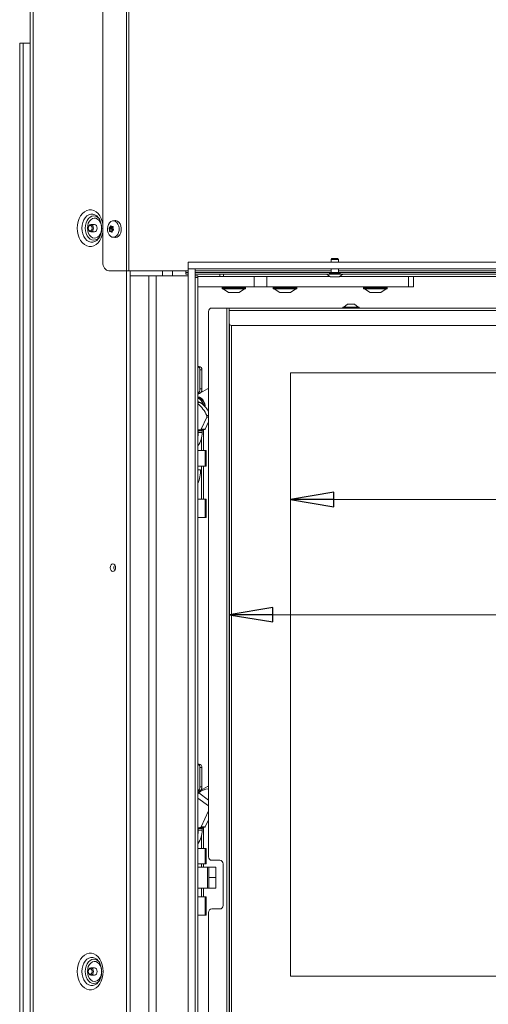
# Model space of a CAD drawing. Extents: x -1026 to 2510, y 2029 to 4783.
# Drawn here: x 1878 to 2148, y 3667 to 4234 of the extents above; entities that cross this region are included whole.
import ezdxf

# ---------------------------------------------------------------- set-up
doc = ezdxf.new("R2010")
doc.units = 0
doc.header["$LTSCALE"] = 5
doc.layers.add('SLD-0', color=7, linetype='Continuous')
doc.styles.add('STANDARD-BrunnerGroßer Text', font='ARIAL.TTF')
doc.dimstyles.new('STANDARD-Brunner-IIGroßer Text', dxfattribs={"dimscale": 5, "dimtxt": 8, "dimasz": 5, "dimexe": 3.175, "dimexo": 0, "dimgap": 0.762, "dimtad": 1, "dimdec": 0, "dimrnd": 1e-08, "dimtxsty": 'STANDARD-BrunnerGroßer Text', "dimblk": 'Filled-1', "dimcen": 0.09, "dimdle": 10, "dimclrd": 7, "dimclre": 7, "dimclrt": 7, "dimadec": 1, "dimazin": 2, "dimtfac": 0.666667, "dimtdec": 0, "dimtmove": 0, "dimatfit": 3, "dimldrblk": 'Filled-1', "dimfxl": 1, "dimtolj": 1, "dimlwd": 15, "dimlwe": 15, "dimarcsym": 0})

# ---------------------------------------------------------------- blocks, each defined once
blk = doc.blocks.new('Filled-1')
at = {"color": 0}
for p, q in [((0, 0), (-1, 0.167)), ((-1, 0.167), (-1, -0.167)), ((-1, 0), (0, 0)), ((-1, -0.167), (0, 0))]:
    blk.add_line(p, q, dxfattribs=at)
at = {"color": 0, "flags": 128}
blk.add_lwpolyline([(-1, -0.167), (0, 0), (-1, 0.167), (-1, -0.167)], dxfattribs=at)
at = {"color": 0}
blk.add_solid([(-1, -0.167), (0, 0), (-1, 0.167), (-1, -0.167)], dxfattribs=at)
blk = doc.blocks.new('*D133')
at = {"layer": 'Defpoints', "color": 0}
for p in [(1998.49, 4058.74), (2370.19, 4057.74), (1998.49, 3891.18)]:
    blk.add_point(p, dxfattribs=at)
at = {"layer": 'SLD-0', "color": 7, "lineweight": 15}
for p, q in [((1998.49, 4058.74), (1998.49, 3875.31)), ((2370.19, 4057.74), (2370.19, 3875.31)), ((2345.19, 3891.18), (2023.49, 3891.18))]:
    blk.add_line(p, q, dxfattribs=at)
at = {"layer": 'SLD-0', "color": 7, "lineweight": 15, "xscale": 25, "yscale": 25, "zscale": 25}
for p, rotation in [((1998.49, 3891.18), 179.9999999999218), ((2370.19, 3891.18), 359.9999999999218)]:
    blk.add_blockref('Filled-1', p, dxfattribs=dict(at, rotation=rotation))
at = {"layer": 'SLD-0', "color": 7, "lineweight": 15, "insert": (2200.38, 3935.87), "char_height": 40, "attachment_point": 2, "style": 'STANDARD-BrunnerGroßer Text'}
blk.add_mtext('\\A1;372', dxfattribs=at)
blk = doc.blocks.new('*D135')
at = {"color": 7, "lineweight": 15}
for p, q in [((2033.69, 4030.49), (2033.69, 3941.6)), ((2362.69, 4030.49), (2362.69, 3941.6)), ((2337.69, 3957.48), (2058.69, 3957.48))]:
    blk.add_line(p, q, dxfattribs=at)
at = {"layer": 'Defpoints', "color": 0}
for p in [(2033.69, 4030.49), (2362.69, 4030.49), (2033.69, 3957.48)]:
    blk.add_point(p, dxfattribs=at)
at = {"color": 7, "lineweight": 15, "xscale": 25, "yscale": 25, "zscale": 25, "rotation": 180}
blk.add_blockref('Filled-1', (2033.69, 3957.48), dxfattribs=at)
at = {"color": 7, "lineweight": 15, "xscale": 25, "yscale": 25, "zscale": 25}
blk.add_blockref('Filled-1', (2362.69, 3957.48), dxfattribs=at)
at = {"color": 7, "insert": (2198.19, 3981.72), "char_height": 40, "attachment_point": 5, "style": 'STANDARD-BrunnerGroßer Text'}
blk.add_mtext('\\A1;329', dxfattribs=at)

msp = doc.modelspace()

# ---------------------------------------------------------------- linework, layer by layer
at = {"color": 7, "linetype": 'Continuous', "lineweight": 15}
for p, q in [((1883.78, 3616.24), (1883.78, 4701.24)), ((1885.54, 4701.24), (1885.54, 3616.24)), ((1939.24, 4700.24), (1939.24, 4089.24)), ((1940.66, 4700.24), (1940.66, 4089.24)), ((1925.69, 4695.24), (1925.69, 4094.24)), ((1879.81, 4220.3), (1877.81, 4220.3)), ((1877.81, 4220.3), (1877.81, 3631.3)), ((1879.81, 4220.3), (1879.81, 3631.3)), ((1883.78, 4220.3), (1879.81, 4220.3)), ((1923.34, 4119.52), (1923.52, 4119.25)), ((1931.41, 4117.98), (1932.56, 4118.12)), ((1918.78, 4115.84), (1920.9, 4115.84)), ((1920.9, 4111.64), (1918.78, 4111.64)), ((1930.87, 4113.57), (1929.28, 4113.57)), ((1930.93, 4113.89), (1929.34, 4113.89)), ((1931.13, 4112.86), (1929.48, 4112.86)), ((1931.13, 4112.86), (1929.48, 4112.86)), ((1931.14, 4112.07), (1929.55, 4112.07)), ((1931.41, 4114.31), (1929.76, 4114.31)), ((1931.41, 4114.31), (1929.76, 4114.31)), ((1929.91, 4111.86), (1931.1, 4111.86)), ((1930.41, 4114.98), (1930.13, 4114.98)), ((1931.08, 4111.79), (1930.22, 4111.79)), ((1931.08, 4111.79), (1930.22, 4111.79)), ((1930.97, 4111.41), (1930.77, 4111.41)), ((1930.79, 4114.68), (1930.79, 4114.68)), ((1931.52, 4114.62), (1931.16, 4114.62)), ((1931.46, 4114.64), (1931.41, 4114.64)), ((1932.56, 4108.36), (1931.41, 4108.5)), ((2057.08, 4095.74), (2057.58, 4096.24)), ((2057.08, 4094.24), (2057.08, 4095.74)), ((2061.28, 4095.74), (2057.08, 4095.74)), ((2060.78, 4096.24), (2057.58, 4096.24)), ((2060.78, 4096.24), (2061.28, 4095.74)), ((2061.28, 4095.74), (2061.28, 4094.24)), ((1929.22, 4089.24), (1939.24, 4089.24)), ((1940.66, 4089.24), (1939.24, 4089.24)), ((1939.28, 4089.24), (1939.28, 3619.74)), ((1973.53, 4089.24), (1940.66, 4089.24)), ((1941.4, 4089.24), (1941.4, 3619.74)), ((1960.09, 4086.24), (1960.09, 4089.24)), ((1965.75, 4086.24), (1965.75, 4089.24)), ((1973.53, 4088.24), (1973.53, 4089.24)), ((1973.53, 4089.24), (1974.88, 4089.24)), ((1973.53, 4088.24), (1973.53, 4087.24)), ((1974.88, 4088.24), (1973.53, 4088.24)), ((1978.88, 4090.24), (1974.88, 4090.24)), ((1978.88, 4089.24), (2057.08, 4089.24)), ((1978.88, 4088.24), (2055.9, 4088.24)), ((2062.46, 4088.24), (2055.9, 4088.24)), ((2062.46, 4087.69), (2055.9, 4087.69)), ((2057.08, 4088.24), (2057.08, 4090.24)), ((2061.28, 4090.24), (2061.28, 4088.24)), ((2061.28, 4089.24), (2357.58, 4089.24)), ((2062.46, 4088.24), (2356.4, 4088.24)), ((1952.1, 4086.24), (1941.4, 4086.24)), ((1956.34, 4086.24), (1952.1, 4086.24)), ((1952.1, 4086.24), (1952.1, 3623.24)), ((1956.34, 4086.24), (1956.34, 3623.24)), ((1974.88, 4086.24), (1956.34, 4086.24)), ((1973.53, 4087.24), (1974.88, 4087.24)), ((1978.88, 4087.24), (2390.03, 4087.24)), ((1980.38, 4086.24), (1978.88, 4086.24)), ((1978.88, 4085.24), (1980.38, 4085.24)), ((1980.38, 4085.24), (1980.38, 4086.24)), ((1980.38, 4085.94), (2012.89, 4085.94)), ((1980.38, 4085.24), (1980.38, 3624.24)), ((1993.09, 4087.24), (1993.09, 4085.94)), ((1995.09, 4085.94), (1995.09, 4087.24)), ((2012.89, 4079.94), (2012.89, 4085.94)), ((2012.89, 4085.94), (2020.03, 4085.94)), ((2056.39, 4085.94), (2020.03, 4085.94)), ((2020.03, 4079.94), (2020.03, 4085.94)), ((2056.68, 4085.74), (2054.53, 4087.24)), ((2061.68, 4085.74), (2056.68, 4085.74)), ((2063.84, 4087.24), (2061.68, 4085.74)), ((2356.89, 4085.94), (2061.97, 4085.94)), ((2061.97, 4085.94), (2101.59, 4085.94)), ((2101.59, 4079.94), (2101.59, 4085.94)), ((2104.59, 4079.94), (2104.59, 4085.94)), ((1980.38, 4079.94), (2012.89, 4079.94)), ((1994.29, 4079.04), (1994.29, 4079.64)), ((1994.29, 4079.64), (2007.89, 4079.64)), ((1994.3, 4079.04), (1994.29, 4079.04)), ((2007.89, 4079.04), (1994.3, 4079.04)), ((1994.59, 4078.74), (2007.59, 4078.74)), ((1998.02, 4076.69), (1994.89, 4078.74)), ((1998.02, 4076.69), (1998.02, 4076.69)), ((2004.17, 4076.69), (1998.02, 4076.69)), ((1998.19, 4076.64), (1998.18, 4076.64)), ((1998.19, 4076.64), (1999.72, 4076.64)), ((1999.86, 4076.64), (2002.63, 4076.64)), ((2002.76, 4076.64), (2004, 4076.64)), ((2007.29, 4078.74), (2004.17, 4076.69)), ((2007.89, 4079.64), (2007.89, 4079.04)), ((2012.89, 4079.94), (2020.03, 4079.94)), ((2020.03, 4079.94), (2101.59, 4079.94)), ((2023.79, 4079.04), (2023.79, 4079.64)), ((2023.79, 4079.64), (2037.39, 4079.64)), ((2023.8, 4079.04), (2023.79, 4079.04)), ((2037.39, 4079.04), (2023.8, 4079.04)), ((2024.09, 4078.74), (2037.09, 4078.74)), ((2027.52, 4076.69), (2024.39, 4078.74)), ((2027.52, 4076.69), (2027.52, 4076.69)), ((2033.67, 4076.69), (2027.52, 4076.69)), ((2027.69, 4076.64), (2027.68, 4076.64)), ((2027.69, 4076.64), (2029.22, 4076.64)), ((2029.36, 4076.64), (2032.13, 4076.64)), ((2032.26, 4076.64), (2033.5, 4076.64)), ((2036.79, 4078.74), (2033.67, 4076.69)), ((2037.39, 4079.64), (2037.39, 4079.04)), ((2075.79, 4079.04), (2075.79, 4079.64)), ((2075.79, 4079.64), (2089.39, 4079.64)), ((2079.97, 4079.04), (2075.79, 4079.04)), ((2076.09, 4078.74), (2080.08, 4078.74)), ((2079.52, 4076.69), (2076.39, 4078.74)), ((2081.4, 4076.69), (2079.52, 4076.69)), ((2079.68, 4076.64), (2079.7, 4076.64)), ((2079.72, 4076.64), (2079.7, 4076.64)), ((2079.72, 4076.64), (2081.4, 4076.64)), ((2089.39, 4079.04), (2079.97, 4079.04)), ((2080.08, 4078.74), (2089.09, 4078.74)), ((2085.67, 4076.69), (2081.4, 4076.69)), ((2081.54, 4076.64), (2084.29, 4076.64)), ((2084.32, 4076.64), (2084.29, 4076.64)), ((2084.42, 4076.64), (2085.5, 4076.64)), ((2088.79, 4078.74), (2085.67, 4076.69)), ((2089.39, 4079.64), (2089.39, 4079.04)), ((2101.59, 4079.94), (2104.59, 4079.94)), ((1986.49, 4065.74), (1986.49, 3751.74)), ((1996.99, 4067.74), (1988.49, 4067.74)), ((1996.99, 4067.74), (1996.99, 3645.74)), ((1998.49, 4067.74), (1996.99, 4067.74)), ((1998.49, 4067.74), (1998.49, 4066.24)), ((2356.49, 4067.74), (1998.49, 4067.74)), ((1998.49, 4066.24), (2356.49, 4066.24)), ((1998.49, 4066.24), (1998.49, 4058.74)), ((2063.79, 4067.74), (2063.79, 4068.29)), ((2063.79, 4068.29), (2073.19, 4068.29)), ((2064.39, 4068.29), (2066.49, 4069.94)), ((2066.49, 4069.94), (2070.49, 4069.94)), ((2070.49, 4069.94), (2072.59, 4068.29)), ((2073.19, 4068.29), (2073.19, 4067.74)), ((1998.49, 3654.74), (1998.49, 4058.74)), ((1998.69, 4058.14), (1998.69, 3655.34)), ((1999.49, 4057.74), (2355.49, 4057.74)), ((1999.69, 3655.74), (1999.69, 4057.74)), ((1981.1, 4034.14), (1980.38, 4034.14)), ((1981.59, 4021.14), (1981.59, 4032.14)), ((1981.59, 4032.14), (1982.74, 4032.14)), ((1982.74, 4032.14), (1982.74, 4021.14)), ((2033.69, 4030.49), (2033.69, 3682.99)), ((2362.69, 4030.49), (2033.69, 4030.49)), ((1982.74, 4021.14), (1981.59, 4021.14)), ((1985.85, 4021.16), (1981.95, 4018.94)), ((1980.59, 4018.16), (1980.38, 4018.04)), ((1980.38, 4016.44), (1980.41, 4016.44)), ((1980.38, 4013.67), (1980.93, 4013.67)), ((1980.38, 4013.4), (1981.76, 4013.4)), ((1985.48, 4004.95), (1982.34, 3998.04)), ((1986.49, 4005.92), (1985.47, 4005.92)), ((1985.48, 4004.95), (1986.49, 4004.95)), ((1980.61, 3997.04), (1980.61, 3996.14)), ((1980.61, 3997.04), (1982.9, 3997.04)), ((1982.06, 3997.79), (1980.94, 3997.53)), ((1980.94, 3997.53), (1983.23, 3997.53)), ((1982.06, 3997.79), (1984.35, 3997.79)), ((1984.64, 3998.04), (1982.34, 3998.04)), ((1982.9, 3997.04), (1982.9, 3996.14)), ((1984.35, 3997.79), (1983.23, 3997.53)), ((1983.56, 3997.61), (1983.56, 3985.64)), ((1986.49, 4002.13), (1984.64, 3998.04)), ((1980.61, 3996.14), (1982.9, 3996.14)), ((1982.41, 3985.64), (1982.41, 3992.47)), ((1984.54, 3985.64), (1980.38, 3985.64)), ((1984.54, 3985.64), (1984.54, 3976.64)), ((1985.26, 3985.64), (1984.54, 3985.64)), ((1985.26, 3985.64), (1985.26, 3976.64)), ((1980.38, 3976.64), (1984.54, 3976.64)), ((1980.38, 3974.67), (1981.85, 3974.65)), ((1980.38, 3974.65), (1981.85, 3974.65)), ((1982.41, 3957.64), (1982.41, 3976.64)), ((1983.56, 3976.64), (1983.56, 3957.64)), ((1984.54, 3976.64), (1985.26, 3976.64)), ((1984.54, 3957.64), (1980.38, 3957.64)), ((1984.54, 3957.64), (1984.54, 3947.14)), ((1985.26, 3957.64), (1984.54, 3957.64)), ((1985.26, 3957.64), (1985.26, 3947.14)), ((1980.38, 3947.14), (1984.54, 3947.14)), ((1984.54, 3947.14), (1985.26, 3947.14)), ((1981.1, 3805.14), (1980.38, 3805.14)), ((1981.59, 3792.14), (1981.59, 3803.14)), ((1981.59, 3803.14), (1982.74, 3803.14)), ((1982.74, 3803.14), (1982.74, 3792.14)), ((1980.59, 3789.16), (1980.38, 3789.04)), ((1980.86, 3788.63), (1980.38, 3788.06)), ((1986.49, 3784.47), (1980.86, 3788.63)), ((1982.74, 3792.14), (1981.59, 3792.14)), ((1985.85, 3792.16), (1981.95, 3789.94)), ((1986.49, 3781.06), (1980.38, 3785.58)), ((1986.49, 3778.19), (1982.34, 3769.04)), ((1986.49, 3773.13), (1984.64, 3769.04)), ((1980.61, 3768.04), (1980.61, 3767.14)), ((1980.61, 3768.04), (1982.9, 3768.04)), ((1980.61, 3767.14), (1982.9, 3767.14)), ((1982.06, 3768.79), (1980.94, 3768.53)), ((1980.94, 3768.53), (1983.23, 3768.53)), ((1982.06, 3768.79), (1984.35, 3768.79)), ((1984.64, 3769.04), (1982.34, 3769.04)), ((1982.9, 3768.04), (1982.9, 3767.14)), ((1984.35, 3768.79), (1983.23, 3768.53)), ((1983.56, 3768.61), (1983.56, 3756.64)), ((1982.41, 3756.64), (1982.41, 3763.47)), ((1984.54, 3756.64), (1980.38, 3756.64)), ((1984.54, 3756.64), (1984.54, 3747.64)), ((1985.26, 3756.64), (1984.54, 3756.64)), ((1985.26, 3756.64), (1985.26, 3747.64)), ((1980.38, 3747.64), (1984.54, 3747.64)), ((1982.41, 3745.77), (1982.41, 3747.64)), ((1983.56, 3747.64), (1983.56, 3745.77)), ((1984.54, 3747.64), (1985.26, 3747.64)), ((1988.49, 3749.74), (1992.99, 3749.74)), ((1994.99, 3747.74), (1994.99, 3723.74)), ((1980.38, 3745.77), (1985.93, 3745.77)), ((1985.93, 3745.77), (1985.93, 3733.77)), ((1985.93, 3745.77), (1986.78, 3745.77)), ((1986.78, 3745.77), (1986.78, 3739.77)), ((1990.78, 3745.77), (1986.78, 3745.77)), ((1990.78, 3739.77), (1990.78, 3745.77)), ((1986.78, 3739.77), (1990.78, 3739.77)), ((1986.78, 3739.77), (1986.78, 3733.77)), ((1990.78, 3733.77), (1990.78, 3739.77)), ((1985.93, 3733.77), (1980.38, 3733.77)), ((1982.41, 3728.64), (1982.41, 3733.77)), ((1983.56, 3733.77), (1983.56, 3728.64)), ((1986.78, 3733.77), (1985.93, 3733.77)), ((1986.78, 3733.77), (1990.78, 3733.77)), ((1984.54, 3728.64), (1980.38, 3728.64)), ((1984.54, 3728.64), (1984.54, 3718.14)), ((1985.26, 3728.64), (1984.54, 3728.64)), ((1985.26, 3728.64), (1985.26, 3718.14)), ((1986.49, 3719.74), (1986.49, 3647.74)), ((1992.99, 3721.74), (1988.49, 3721.74)), ((1980.38, 3718.14), (1984.54, 3718.14)), ((1984.54, 3718.14), (1985.26, 3718.14)), ((1923.34, 3691.52), (1923.52, 3691.25)), ((1918.78, 3687.84), (1920.9, 3687.84)), ((1920.9, 3683.64), (1918.78, 3683.64)), ((2033.69, 3682.99), (2362.69, 3682.99))]:
    msp.add_line(p, q, dxfattribs=at)
at = {"color": 30, "linetype": 'Continuous', "lineweight": 15}
for p, q in [((1974.88, 4094.24), (1974.88, 4090.24)), ((2467.88, 4094.24), (1974.88, 4094.24)), ((1974.88, 3623.24), (1974.88, 4090.24)), ((2467.88, 4090.24), (1974.88, 4090.24)), ((1978.88, 3623.24), (1978.88, 4090.24))]:
    msp.add_line(p, q, dxfattribs=at)
at = {"color": 7, "linetype": 'Continuous', "lineweight": 15, "flags": 128}
for points in [[(1925.69, 4116.19), (1925.39, 4117.55), (1924.77, 4119.3), (1923.94, 4120.85), (1922.92, 4122.17), (1921.75, 4123.19), (1920.47, 4123.9), (1919.11, 4124.26), (1917.73, 4124.26), (1916.38, 4123.9), (1915.09, 4123.19), (1913.92, 4122.17), (1912.9, 4120.85), (1912.07, 4119.3), (1911.46, 4117.55), (1911.08, 4115.68), (1910.95, 4113.74), (1911.08, 4111.8), (1911.46, 4109.92), (1912.07, 4108.18), (1912.9, 4106.62), (1913.92, 4105.31), (1915.09, 4104.28), (1916.38, 4103.58), (1917.73, 4103.22), (1919.11, 4103.22), (1920.47, 4103.58), (1921.75, 4104.28), (1922.92, 4105.31), (1923.94, 4106.62), (1924.77, 4108.18), (1925.39, 4109.92), (1925.69, 4111.29)], [(1923.39, 4108.02), (1923.16, 4107.72), (1922.19, 4106.72), (1921.1, 4106.03), (1919.93, 4105.68), (1918.73, 4105.68), (1917.56, 4106.03), (1916.46, 4106.72), (1915.49, 4107.72), (1914.69, 4108.97), (1914.09, 4110.44), (1913.72, 4112.05), (1913.6, 4113.74), (1913.72, 4115.42), (1914.09, 4117.03), (1914.69, 4118.5), (1915.49, 4119.76), (1916.46, 4120.76), (1917.56, 4121.45), (1918.73, 4121.8), (1919.93, 4121.8), (1921.1, 4121.45), (1922.19, 4120.76), (1923.16, 4119.76), (1923.34, 4119.52)], [(1923.91, 4118.73), (1923.53, 4119.21), (1922.59, 4120.04), (1921.55, 4120.56), (1920.44, 4120.74), (1919.34, 4120.56), (1918.3, 4120.04), (1917.36, 4119.21), (1916.58, 4118.1), (1915.99, 4116.77), (1915.62, 4115.3), (1915.5, 4113.74), (1915.62, 4112.18), (1915.99, 4110.7), (1916.58, 4109.38), (1917.36, 4108.27), (1918.3, 4107.43), (1919.34, 4106.92), (1920.44, 4106.74), (1921.55, 4106.92), (1922.59, 4107.43), (1923.53, 4108.27), (1923.91, 4108.74)], [(1916.82, 4113.74), (1916.95, 4115.17), (1917.32, 4116.52), (1917.92, 4117.69), (1918.71, 4118.61), (1919.64, 4119.22), (1920.64, 4119.5), (1921.66, 4119.4), (1922.63, 4118.96), (1923.5, 4118.18), (1924.2, 4117.13), (1924.69, 4115.86), (1924.94, 4114.46), (1924.94, 4113.02), (1924.69, 4111.61), (1924.2, 4110.35), (1923.5, 4109.29), (1922.63, 4108.52), (1921.66, 4108.07), (1920.64, 4107.98), (1919.64, 4108.25), (1918.71, 4108.87), (1917.92, 4109.79), (1917.32, 4110.96), (1916.95, 4112.3), (1916.82, 4113.74)], [(1929.3, 4109.91), (1930.03, 4109.12), (1930.88, 4108.63), (1931.79, 4108.48), (1932.69, 4108.69), (1933.52, 4109.24), (1934.22, 4110.08), (1934.73, 4111.15), (1935.02, 4112.38), (1935.06, 4113.68), (1934.85, 4114.94), (1934.41, 4116.08), (1933.76, 4117), (1932.97, 4117.65), (1932.08, 4117.97), (1931.17, 4117.93), (1930.29, 4117.55), (1929.52, 4116.85), (1928.91, 4115.89), (1928.51, 4114.72), (1928.35, 4113.45), (1928.43, 4112.16), (1928.76, 4110.95), (1929.3, 4109.91)], [(1932.56, 4108.36), (1932.95, 4108.34), (1933.88, 4108.55), (1934.73, 4109.11), (1935.45, 4109.98), (1935.98, 4111.09), (1936.27, 4112.36), (1936.31, 4113.69), (1936.1, 4114.99), (1935.64, 4116.16), (1934.98, 4117.11), (1934.17, 4117.78), (1933.25, 4118.11), (1932.56, 4118.12)], [(1920.26, 4113.74), (1920.15, 4112.93), (1919.83, 4112.25), (1919.34, 4111.8), (1918.78, 4111.64), (1918.21, 4111.8), (1917.73, 4112.25), (1917.4, 4112.93), (1917.29, 4113.74), (1917.4, 4114.54), (1917.73, 4115.22), (1918.21, 4115.68), (1918.78, 4115.84), (1919.34, 4115.68), (1919.83, 4115.22), (1920.15, 4114.54), (1920.26, 4113.74)], [(1919.55, 4113.74), (1919.47, 4113.13), (1919.22, 4112.61), (1918.85, 4112.26), (1918.42, 4112.14), (1917.99, 4112.26), (1917.62, 4112.61), (1917.38, 4113.13), (1917.29, 4113.74), (1917.38, 4114.35), (1917.62, 4114.87), (1917.99, 4115.22), (1918.42, 4115.34), (1918.85, 4115.22), (1919.22, 4114.87), (1919.47, 4114.35), (1919.55, 4113.74)], [(1920.9, 4115.84), (1921.46, 4115.68), (1921.95, 4115.22), (1922.27, 4114.54), (1922.38, 4113.74), (1922.27, 4112.93), (1921.95, 4112.25), (1921.46, 4111.8), (1920.9, 4111.64), (1920.9, 4111.64)], [(1929.76, 4114.31), (1929.76, 4114.31), (1929.76, 4114.31), (1929.76, 4114.31), (1929.76, 4114.31), (1929.76, 4114.31), (1929.76, 4114.31), (1929.76, 4114.31), (1929.76, 4114.31)], [(1930.22, 4111.79), (1930.22, 4111.79), (1930.22, 4111.79), (1930.22, 4111.79), (1930.22, 4111.79), (1930.22, 4111.79), (1930.22, 4111.79), (1930.22, 4111.79), (1930.22, 4111.79)], [(1931.41, 4114.31), (1931.41, 4114.31), (1931.41, 4114.31), (1931.41, 4114.31), (1931.41, 4114.31), (1931.41, 4114.31), (1931.41, 4114.31), (1931.41, 4114.31), (1931.41, 4114.31)], [(1929.22, 4089.24), (1928.53, 4089.33), (1927.87, 4089.62), (1927.26, 4090.08), (1926.72, 4090.7), (1926.28, 4091.46), (1925.96, 4092.32), (1925.75, 4093.26), (1925.69, 4094.24)], [(1984.48, 4010.96), (1984.5, 4011.41), (1984.36, 4012.76), (1983.92, 4014.01), (1983.22, 4015.07), (1982.31, 4015.86), (1981.26, 4016.33), (1980.41, 4016.44)], [(1980.61, 3996.14), (1980.51, 3994.52), (1980.38, 3993.64)], [(1929.95, 3918.24), (1930.07, 3919.08), (1930.4, 3919.79), (1930.91, 3920.27), (1931.5, 3920.44), (1932.1, 3920.27), (1932.6, 3919.79), (1932.94, 3919.08), (1933.06, 3918.24), (1932.94, 3917.4), (1932.6, 3916.68), (1932.1, 3916.21), (1931.5, 3916.04), (1930.91, 3916.21), (1930.4, 3916.68), (1930.07, 3917.4), (1929.95, 3918.24)], [(1980.61, 3767.14), (1980.51, 3765.52), (1980.38, 3764.64)], [(1925.89, 3685.74), (1925.76, 3687.68), (1925.39, 3689.55), (1924.77, 3691.3), (1923.94, 3692.85), (1922.92, 3694.17), (1921.75, 3695.19), (1920.47, 3695.9), (1919.11, 3696.26), (1917.73, 3696.26), (1916.38, 3695.9), (1915.09, 3695.19), (1913.92, 3694.17), (1912.9, 3692.85), (1912.07, 3691.3), (1911.46, 3689.55), (1911.08, 3687.68), (1910.95, 3685.74), (1911.08, 3683.8), (1911.46, 3681.92), (1912.07, 3680.18), (1912.9, 3678.62), (1913.92, 3677.31), (1915.09, 3676.28), (1916.38, 3675.58), (1917.73, 3675.22), (1919.11, 3675.22), (1920.47, 3675.58), (1921.75, 3676.28), (1922.92, 3677.31), (1923.94, 3678.62), (1924.77, 3680.18), (1925.39, 3681.92), (1925.76, 3683.8), (1925.89, 3685.74)], [(1923.39, 3680.02), (1923.16, 3679.72), (1922.19, 3678.72), (1921.1, 3678.03), (1919.93, 3677.68), (1918.73, 3677.68), (1917.56, 3678.03), (1916.46, 3678.72), (1915.49, 3679.72), (1914.69, 3680.97), (1914.09, 3682.44), (1913.72, 3684.05), (1913.6, 3685.74), (1913.72, 3687.42), (1914.09, 3689.03), (1914.69, 3690.5), (1915.49, 3691.76), (1916.46, 3692.76), (1917.56, 3693.45), (1918.73, 3693.8), (1919.93, 3693.8), (1921.1, 3693.45), (1922.19, 3692.76), (1923.16, 3691.76), (1923.34, 3691.52)], [(1923.91, 3690.73), (1923.53, 3691.21), (1922.59, 3692.04), (1921.55, 3692.56), (1920.44, 3692.74), (1919.34, 3692.56), (1918.3, 3692.04), (1917.36, 3691.21), (1916.58, 3690.1), (1915.99, 3688.77), (1915.62, 3687.3), (1915.5, 3685.74), (1915.62, 3684.18), (1915.99, 3682.7), (1916.58, 3681.38), (1917.36, 3680.27), (1918.3, 3679.43), (1919.34, 3678.92), (1920.44, 3678.74), (1921.55, 3678.92), (1922.59, 3679.43), (1923.53, 3680.27), (1923.91, 3680.74)], [(1916.82, 3685.74), (1916.95, 3687.17), (1917.32, 3688.52), (1917.92, 3689.69), (1918.71, 3690.61), (1919.64, 3691.22), (1920.64, 3691.5), (1921.66, 3691.4), (1922.63, 3690.96), (1923.5, 3690.18), (1924.2, 3689.13), (1924.69, 3687.86), (1924.94, 3686.46), (1924.94, 3685.02), (1924.69, 3683.61), (1924.2, 3682.35), (1923.5, 3681.29), (1922.63, 3680.52), (1921.66, 3680.07), (1920.64, 3679.98), (1919.64, 3680.25), (1918.71, 3680.87), (1917.92, 3681.79), (1917.32, 3682.96), (1916.95, 3684.3), (1916.82, 3685.74)], [(1918.78, 3687.84), (1919.34, 3687.68), (1919.83, 3687.22), (1920.15, 3686.54), (1920.26, 3685.74), (1920.15, 3684.93), (1919.83, 3684.25), (1919.34, 3683.8), (1918.78, 3683.64), (1918.21, 3683.8), (1917.73, 3684.25), (1917.4, 3684.93), (1917.29, 3685.74), (1917.4, 3686.54), (1917.73, 3687.22), (1918.21, 3687.68), (1918.78, 3687.84)], [(1918.42, 3687.34), (1918.85, 3687.22), (1919.22, 3686.87), (1919.47, 3686.35), (1919.55, 3685.74), (1919.47, 3685.13), (1919.22, 3684.61), (1918.85, 3684.26), (1918.42, 3684.14), (1917.99, 3684.26), (1917.62, 3684.61), (1917.38, 3685.13), (1917.29, 3685.74), (1917.38, 3686.35), (1917.62, 3686.87), (1917.99, 3687.22), (1918.42, 3687.34)], [(1920.9, 3687.84), (1921.46, 3687.68), (1921.95, 3687.22), (1922.27, 3686.54), (1922.38, 3685.74), (1922.27, 3684.93), (1921.95, 3684.25), (1921.46, 3683.8), (1920.9, 3683.64), (1920.9, 3683.64)]]:
    msp.add_lwpolyline(points, dxfattribs=at)
at = {"color": 7, "linetype": 'Continuous', "lineweight": 15}
for centre, radius, start, end in [((1929.48, 4112.86), 0.000315, 171.09, 204.3338), ((1931.07, 4113.7), 0.237, 125.674, 212.0445), ((1929.02, 4112.5), 2.14, 9.8614, 30.1248), ((1930.35, 4115.05), 1.3, 296.8869, 325.2693), ((1928.64, 4112.42), 2.53, 352.0879, 10.2428), ((1931.13, 4112.86), 0.000278, 169.0255, 206.9839), ((1931.25, 4112.17), 0.00202, 146.9962, 150.9448), ((1931.53, 4113.61), 0.00147, 9.5283, 14.2941), ((1994.59, 4079.64), 0.3, 90, 180), ((1994.59, 4079.04), 0.3, 180, 270), ((1998.18, 4076.94), 0.3, 236.7251, 270), ((2004, 4076.94), 0.3, 270, 303.2749), ((2007.59, 4079.64), 0.3, 360, 90), ((2007.59, 4079.04), 0.3, 270, 360), ((2024.09, 4079.64), 0.3, 90, 180), ((2024.09, 4079.04), 0.3, 180, 270), ((2027.68, 4076.94), 0.3, 236.7251, 270), ((2033.5, 4076.94), 0.3, 270, 303.2749), ((2037.09, 4079.64), 0.3, 360, 90), ((2037.09, 4079.04), 0.3, 270, 360), ((2076.09, 4079.64), 0.3, 90, 180), ((2076.09, 4079.04), 0.3, 180, 270), ((2079.68, 4076.94), 0.3, 236.7251, 270), ((2085.5, 4076.94), 0.3, 270, 303.2749), ((2089.09, 4079.64), 0.3, 360, 90), ((2089.09, 4079.04), 0.3, 270, 360), ((1988.49, 4065.74), 2, 90, 180), ((1999.49, 4058.74), 1, 180, 270), ((1979.6, 4032.24), 1.99, 357.1973, 66.9027), ((1980.9, 4032.3), 1.85, 354.8896, 83.7564), ((1978.46, 4021.03), 3.14, 307.8822, 1.9887), ((1979.96, 4020.9), 2.79, 278.7486, 4.9303), ((1986.9, 4019.33), 2.11, 101.3043, 119.9927), ((1979.24, 4011.84), 4.69, 356.3835, 75.9676), ((1979.25, 4011.84), 4.69, 356.3656, 75.9856), ((1978.53, 4011.82), 4.79, 3.6895, 67.3004), ((1978.48, 4011.76), 4.64, 7.3031, 65.7651), ((1968.16, 3998.19), 18.97, 24.0634, 49.8633), ((1980.92, 4012.25), 1.42, 53.7443, 89.6063), ((1971.19, 3998.85), 17.98, 31.7645, 53.9836), ((1984.39, 4005.43), 1.19, 336.0026, 24.249), ((1981.09, 3997.07), 0.484, 108.048, 183.6658), ((1981.95, 3998.2), 0.425, 285.2095, 337.697), ((1983.38, 3997.07), 0.484, 108.0474, 183.6663), ((1984.24, 3998.2), 0.425, 285.2087, 337.6978), ((1986.83, 4003.25), 1.8, 250.5201, 259.2515), ((1970.02, 3995.97), 12.89, 323.5574, 0.7691), ((1965.63, 3973.61), 16.25, 335.2075, 3.6913), ((1934.66, 3918.32), 2.59, 143.9293, 181.879), ((1934.66, 3918.15), 2.59, 178.1216, 216.0707), ((1979.6, 3803.24), 1.99, 357.1961, 66.9031), ((1980.9, 3803.3), 1.85, 354.8884, 83.7567), ((1978.46, 3792.03), 3.14, 307.8826, 1.9883), ((1979.96, 3791.9), 2.79, 278.749, 4.93), ((1987.4, 3780.36), 10.55, 94.9395, 128.3423), ((1986.92, 3790.29), 2.15, 101.5086, 119.7977), ((1986.86, 3774.35), 1.91, 250.7792, 258.9925), ((1970.02, 3766.97), 12.88, 323.5564, 0.7699), ((1981.09, 3768.07), 0.484, 108.0443, 183.6694), ((1981.95, 3769.21), 0.425, 285.2231, 337.6834), ((1983.38, 3768.07), 0.484, 108.0438, 183.67), ((1984.24, 3769.21), 0.425, 285.2223, 337.6843), ((1988.49, 3751.74), 2, 180, 270), ((1992.99, 3747.74), 2, 360, 90), ((1988.49, 3719.74), 2, 90, 180), ((1992.99, 3723.74), 2, 270, 360)]:
    msp.add_arc(centre, radius, start, end, dxfattribs=at)
for points, knots in [([(1925.01, 4113.74), (1925.01, 4113.99), (1924.99, 4114.76), (1924.82, 4116.02), (1924.44, 4117.41), (1923.99, 4118.52), (1923.63, 4119.05), (1923.49, 4119.26)], [0, 0, 0, 0, 0.122045, 0.366159, 0.609332, 0.850643, 1, 1, 1, 1]), ([(1923.37, 4108.04), (1923.47, 4108.17), (1923.8, 4108.6), (1924.26, 4109.59), (1924.71, 4110.94), (1924.97, 4112.35), (1925, 4113.3), (1925.01, 4113.74)], [0, 0, 0, 0, 0.099792, 0.332966, 0.565715, 0.799044, 1, 1, 1, 1]), ([(1929.34, 4113.89), (1929.33, 4113.88), (1929.31, 4113.86), (1929.28, 4113.81), (1929.26, 4113.75), (1929.26, 4113.68), (1929.26, 4113.62), (1929.27, 4113.59), (1929.28, 4113.57)], [0, 0, 0, 0, 0.17368, 0.347911, 0.51855, 0.685979, 0.853512, 1, 1, 1, 1]), ([(1929.28, 4113.57), (1929.33, 4113.42), (1929.41, 4113.2), (1929.46, 4112.95), (1929.48, 4112.86)], [0, 0, 0, 0, 0.6880504, 1, 1, 1, 1]), ([(1929.76, 4114.31), (1929.66, 4114.19), (1929.52, 4114.01), (1929.38, 4113.92), (1929.34, 4113.89)], [0, 0, 0, 0, 0.687906, 1, 1, 1, 1]), ([(1929.48, 4112.86), (1929.5, 4112.68), (1929.54, 4112.41), (1929.55, 4112.15), (1929.55, 4112.07)], [0, 0, 0, 0, 0.6878577, 1, 1, 1, 1]), ([(1929.55, 4112.07), (1929.55, 4112.05), (1929.56, 4112), (1929.58, 4111.94), (1929.61, 4111.88), (1929.64, 4111.84), (1929.68, 4111.83), (1929.7, 4111.83), (1929.72, 4111.83)], [0, 0, 0, 0, 0.1735417, 0.3479833, 0.5185791, 0.6858401, 0.8535572, 1, 1, 1, 1]), ([(1929.72, 4111.83), (1929.82, 4111.85), (1929.98, 4111.88), (1930.16, 4111.81), (1930.22, 4111.79)], [0, 0, 0, 0, 0.6880444, 1, 1, 1, 1]), ([(1930.13, 4114.98), (1930.05, 4114.81), (1929.94, 4114.57), (1929.8, 4114.37), (1929.76, 4114.31)], [0, 0, 0, 0, 0.687928, 1, 1, 1, 1]), ([(1930.35, 4115.06), (1930.34, 4115.07), (1930.32, 4115.1), (1930.28, 4115.11), (1930.23, 4115.11), (1930.19, 4115.08), (1930.15, 4115.03), (1930.13, 4115), (1930.13, 4114.98)], [0, 0, 0, 0, 0.173662, 0.347979, 0.518519, 0.685958, 0.853734, 1, 1, 1, 1]), ([(1930.22, 4111.79), (1930.35, 4111.73), (1930.54, 4111.63), (1930.72, 4111.47), (1930.77, 4111.41)], [0, 0, 0, 0, 0.6877985, 1, 1, 1, 1]), ([(1930.79, 4114.68), (1930.67, 4114.75), (1930.49, 4114.84), (1930.39, 4115.01), (1930.35, 4115.06)], [0, 0, 0, 0, 0.6878177, 1, 1, 1, 1]), ([(1930.77, 4111.41), (1930.79, 4111.4), (1930.82, 4111.38), (1930.88, 4111.36), (1930.92, 4111.37), (1930.96, 4111.4), (1930.99, 4111.44), (1931, 4111.48), (1931, 4111.5)], [0, 0, 0, 0, 0.173634, 0.347999, 0.518597, 0.685939, 0.853584, 1, 1, 1, 1]), ([(1931.41, 4114.64), (1931.26, 4114.63), (1931.04, 4114.6), (1930.85, 4114.66), (1930.79, 4114.68)], [0, 0, 0, 0, 0.687886, 1, 1, 1, 1]), ([(1931, 4111.5), (1931.03, 4111.67), (1931.08, 4111.91), (1931.21, 4112.11), (1931.25, 4112.17)], [0, 0, 0, 0, 0.6879496, 1, 1, 1, 1]), ([(1931.25, 4112.17), (1931.35, 4112.29), (1931.51, 4112.46), (1931.72, 4112.56), (1931.79, 4112.59)], [0, 0, 0, 0, 0.687875, 1, 1, 1, 1]), ([(1931.57, 4114.41), (1931.58, 4114.43), (1931.59, 4114.48), (1931.58, 4114.54), (1931.55, 4114.6), (1931.51, 4114.63), (1931.46, 4114.65), (1931.43, 4114.65), (1931.41, 4114.64)], [0, 0, 0, 0, 0.173574, 0.347907, 0.518469, 0.685897, 0.853607, 1, 1, 1, 1]), ([(1931.53, 4113.61), (1931.51, 4113.8), (1931.49, 4114.07), (1931.55, 4114.33), (1931.57, 4114.41)], [0, 0, 0, 0, 0.687799, 1, 1, 1, 1]), ([(1931.85, 4112.9), (1931.75, 4113.05), (1931.61, 4113.27), (1931.55, 4113.53), (1931.53, 4113.61)], [0, 0, 0, 0, 0.687987, 1, 1, 1, 1]), ([(1931.79, 4112.59), (1931.8, 4112.59), (1931.84, 4112.61), (1931.88, 4112.66), (1931.9, 4112.73), (1931.9, 4112.79), (1931.88, 4112.86), (1931.86, 4112.89), (1931.85, 4112.9)], [0, 0, 0, 0, 0.173559, 0.347857, 0.518382, 0.685831, 0.853556, 1, 1, 1, 1]), ([(1998.18, 4076.64), (1998.18, 4076.64), (1998.17, 4076.64), (1998.17, 4076.64), (1998.18, 4076.64), (1998.19, 4076.64), (1998.19, 4076.64)], [0, 0, 0, 0, 0.037192, 0.452763, 0.875597, 1, 1, 1, 1]), ([(1999.72, 4076.64), (1999.72, 4076.64), (1999.74, 4076.64), (1999.78, 4076.64), (1999.83, 4076.64), (1999.85, 4076.64), (1999.86, 4076.64)], [0, 0, 0, 0, 0.037057, 0.452648, 0.875522, 1, 1, 1, 1]), ([(2002.63, 4076.64), (2002.63, 4076.64), (2002.66, 4076.64), (2002.7, 4076.64), (2002.74, 4076.64), (2002.76, 4076.64), (2002.76, 4076.64)], [0, 0, 0, 0, 0.036566, 0.452349, 0.874915, 1, 1, 1, 1]), ([(2027.68, 4076.64), (2027.68, 4076.64), (2027.67, 4076.64), (2027.67, 4076.64), (2027.68, 4076.64), (2027.69, 4076.64), (2027.69, 4076.64)], [0, 0, 0, 0, 0.037192, 0.452763, 0.875597, 1, 1, 1, 1]), ([(2029.22, 4076.64), (2029.22, 4076.64), (2029.24, 4076.64), (2029.28, 4076.64), (2029.33, 4076.64), (2029.35, 4076.64), (2029.36, 4076.64)], [0, 0, 0, 0, 0.037057, 0.452648, 0.875522, 1, 1, 1, 1]), ([(2032.13, 4076.64), (2032.13, 4076.64), (2032.16, 4076.64), (2032.2, 4076.64), (2032.24, 4076.64), (2032.26, 4076.64), (2032.26, 4076.64)], [0, 0, 0, 0, 0.036566, 0.452349, 0.874915, 1, 1, 1, 1]), ([(2079.69, 4076.64), (2079.69, 4076.64), (2079.69, 4076.64), (2079.7, 4076.64), (2079.71, 4076.64), (2079.72, 4076.64)], [0, 0, 0, 0, 0.168962, 0.810495, 1, 1, 1, 1]), ([(2081.4, 4076.64), (2081.4, 4076.64), (2081.41, 4076.64), (2081.45, 4076.64), (2081.5, 4076.64), (2081.53, 4076.64), (2081.54, 4076.64)], [0, 0, 0, 0, 0.037205, 0.452971, 0.875618, 1, 1, 1, 1]), ([(2084.29, 4076.64), (2084.29, 4076.64), (2084.32, 4076.64), (2084.36, 4076.64), (2084.4, 4076.64), (2084.41, 4076.64), (2084.42, 4076.64)], [0, 0, 0, 0, 0.037045, 0.452565, 0.875262, 1, 1, 1, 1]), ([(1925.01, 3685.74), (1925.01, 3685.99), (1924.99, 3686.76), (1924.82, 3688.02), (1924.44, 3689.41), (1923.99, 3690.52), (1923.63, 3691.05), (1923.49, 3691.26)], [0, 0, 0, 0, 0.122038, 0.366155, 0.609324, 0.850644, 1, 1, 1, 1]), ([(1923.37, 3680.04), (1923.47, 3680.17), (1923.8, 3680.6), (1924.26, 3681.59), (1924.71, 3682.94), (1924.97, 3684.35), (1925, 3685.3), (1925.01, 3685.74)], [0, 0, 0, 0, 0.0997906, 0.3329665, 0.5657148, 0.7990401, 1, 1, 1, 1])]:
    msp.add_open_spline(points, degree=3, knots=knots, dxfattribs=at)

# ---------------------------------------------------------------- dimensions: what is measured, and where the dimension line sits
dim = msp.add_linear_dim(base=(2033.69, 3957.48), p1=(2362.69, 4030.49), p2=(2033.69, 4030.49), angle=180, dimstyle='STANDARD-Brunner-IIGroßer Text')
dim.commit()
dim.dimension.update_dxf_attribs({"geometry": '*D135', "text_midpoint": (2198.19, 3981.72)})
at = {"layer": 'SLD-0', "lineweight": 15}
dim = msp.add_linear_dim(base=(1998.49, 3891.18), p1=(2370.19, 4057.74), p2=(1998.49, 4058.74), angle=180, dimstyle='STANDARD-Brunner-IIGroßer Text', override={"dimtxsty": 'STANDARD-BrunnerGroßer Text'}, dxfattribs=at)
dim.commit()
dim.dimension.update_dxf_attribs({"geometry": '*D133', "text_midpoint": (2200.38, 3891.18), "dimtype": 160})

doc.saveas('drawing.dxf')
